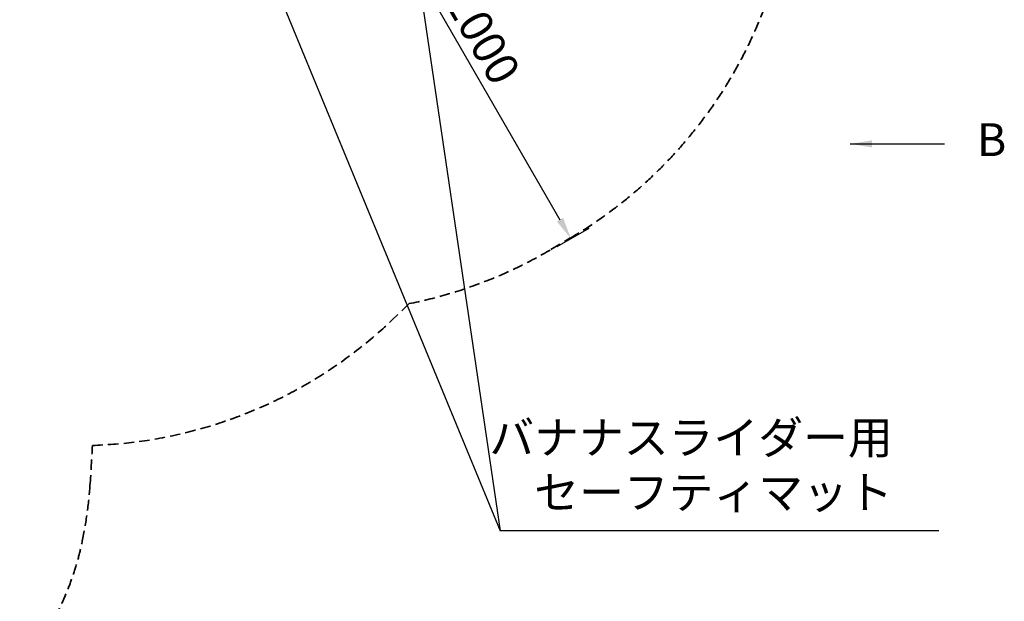
# Model space of a CAD drawing. Units: millimetres. Extents: x 0 to 59400, y 0 to 21000.
# Drawn here: x 13037 to 17533, y 8043 to 10697 of the extents above; entities that cross this region are included whole.
import ezdxf

# ---------------------------------------------------------------- set-up
doc = ezdxf.new("R2010")
doc.units = ezdxf.units.MM
doc.header["$LTSCALE"] = 15
doc.linetypes.add('HIDDEN2', pattern=[4.7625, 3.175, -1.5875])
doc.layers.get('DEFPOINTS').update_dxf_attribs({"lineweight": 50})
doc.layers.add('P_2DIM', color=6, linetype='Continuous', lineweight=25)
doc.layers.add('SAFETY-ZONE', color=2, linetype='HIDDEN2', lineweight=35)
doc.layers.add('P_3TEXT', color=60, linetype='Continuous')
doc.styles.add('BIGFONT', font='simplex.shx', dxfattribs={"bigfont": 'bigfont.shx'})
doc.dimstyles.new('DIMBIGFONT$0', dxfattribs={"dimscale": 50, "dimtxt": 3, "dimasz": 2, "dimexe": 1.5, "dimexo": 3, "dimgap": 0.75, "dimtad": 1, "dimdec": 0, "dimdsep": 46, "dimtxsty": 'BIGFONT', "dimcen": 0, "dimclrd": 256, "dimclre": 256, "dimclrt": 230, "dimadec": 0, "dimazin": 0, "dimtfac": 0.6, "dimtdec": 0, "dimtofl": 0, "dimtmove": 0, "dimatfit": 3, "dimfxl": 1, "dimtvp": 1, "dimtolj": 1, "dimarcsym": 0})
doc.dimstyles.new('DIMBIGFONT$7', dxfattribs={"dimscale": 50, "dimtxt": 3, "dimasz": 2, "dimexe": 1.5, "dimexo": 3, "dimgap": 0.75, "dimtad": 1, "dimdec": 0, "dimdsep": 46, "dimtxsty": 'BIGFONT', "dimcen": 0, "dimclrd": 256, "dimclre": 256, "dimclrt": 230, "dimadec": 0, "dimazin": 0, "dimtfac": 0.6, "dimtdec": 0, "dimtofl": 0, "dimtmove": 0, "dimatfit": 3, "dimfxl": 1, "dimtvp": 1, "dimtolj": 1, "dimarcsym": 0})

# ---------------------------------------------------------------- blocks, each defined once
blk = doc.blocks.new('*D11')
at = {"layer": 'DEFPOINTS', "color": 0}
for p in [(14765.7, 11552), (15765.7, 9819.9), (15554.3, 9697.9)]:
    blk.add_point(p, dxfattribs=at)
at = {"layer": 'P_2DIM', "lineweight": -2}
for p, q in [((14635.8, 11477), (14489.3, 11392.4)), ((14604.3, 11343.3), (15504.3, 9784.5)), ((15635.8, 9744.9), (15489.3, 9660.4))]:
    blk.add_line(p, q, dxfattribs=at)
at = {"layer": 'P_2DIM'}
for points in [[(14618.7, 11351.6), (14589.8, 11335), (14554.3, 11429.9)], [(15489.8, 9776.1), (15518.7, 9792.8), (15554.3, 9697.9)]]:
    blk.add_solid(points, dxfattribs=at)
at = {"layer": 'P_2DIM', "color": 230, "insert": (15151.7, 10620.1), "char_height": 150, "attachment_point": 5, "rotation": 300, "style": 'BIGFONT'}
blk.add_mtext('\\A1;2000', dxfattribs=at)
blk = doc.blocks.new('B')
at = {"layer": 'P_3TEXT', "insert": (645.6, 0), "char_height": 150, "attachment_point": 5, "style": 'BIGFONT'}
blk.add_mtext('B', dxfattribs=at)
at = {"layer": 'P_3TEXT'}
blk.add_leader([(0, 0), (431.3, 0)], dimstyle='DIMBIGFONT$7', override={"dimscale": 50, "dimrnd": 1, "dimazin": 2}, dxfattribs=at)

msp = doc.modelspace()

# ---------------------------------------------------------------- linework, layer by layer
at = {"layer": 'P_2DIM'}
msp.add_line((17234.5, 8364.1), (15230.5, 8364.1), dxfattribs=at)
at = {"layer": 'SAFETY-ZONE', "extrusion": (-1.22465e-16, -1, 2.96655e-13)}
for p, q in [((15463.3, 9648.5), (15549.9, 9699.5)), ((14816.4, 9401.2), (14738.8, 9327.2))]:
    msp.add_line(p, q, dxfattribs=at)
at = {"layer": 'SAFETY-ZONE'}
for centre, radius, start, end in [((14494.3, 11491.7), 2080, 300.4991, 356.6621), ((14407.7, 11440.7), 2080, 281.3332, 300.4991), ((13303.8, 10833), 2080, 271.8141, 313.6215), ((4584, 9203.2), 8797.1, 355.88127, 357.07328), ((11398.8, 8712.5), 1964.7, 348.3811, 355.8813), ((12049.4, 8578.7), 1300.4, 319.4392, 348.3811)]:
    msp.add_arc(centre, radius, start, end, dxfattribs=at)

# ---------------------------------------------------------------- block references
at = {"layer": 'P_3TEXT'}
msp.add_blockref('B', (16829.5, 10130.5), dxfattribs=at)

# ---------------------------------------------------------------- texts
at = {"layer": 'P_2DIM', "color": 230, "insert": (17023.6, 8645.4), "char_height": 150, "attachment_point": 6, "style": 'BIGFONT'}
msp.add_mtext('バナナスライダー用\\Pセーフティマット', dxfattribs=at)

# ---------------------------------------------------------------- dimensions: what is measured, and where the dimension line sits
at = {"layer": 'P_2DIM'}
dim = msp.add_linear_dim(base=(15554.3, 9697.9), p1=(14765.7, 11552), p2=(15765.7, 9819.9), angle=300, dimstyle='DIMBIGFONT$0', override={"dimasz": 2, "dimazin": 2}, dxfattribs=at)
dim.commit()
dim.dimension.update_dxf_attribs({"geometry": '*D11', "text_midpoint": (15054.3, 10563.9), "dimtype": 160})

# ---------------------------------------------------------------- leaders
for points in [[(14639.4, 12377.8), (15230.5, 8364.1)], [(13994.3, 11364.2), (15230.5, 8364.1)]]:
    msp.add_leader(points, dimstyle='DIMBIGFONT$7', override={"dimtad": 3, "dimdec": 0, "dimatfit": 0}, dxfattribs=at)

doc.saveas('drawing.dxf')
